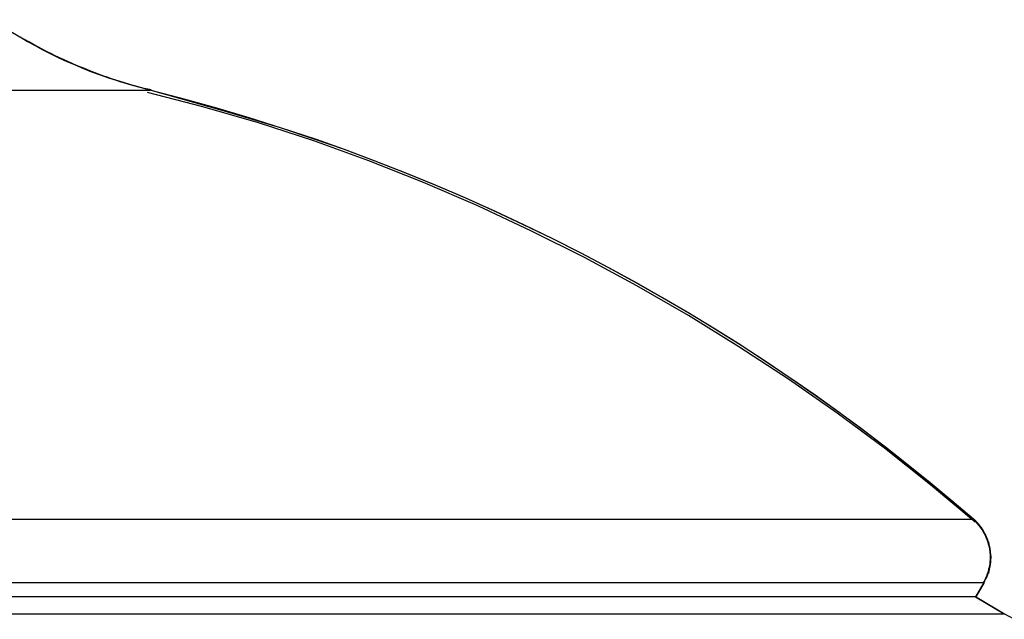
# Model space of a CAD drawing. Extents: x -41.7 to 41.7, y -25 to 25.
# Drawn here: x 0.8 to 2, y 19.2 to 19.9 of the extents above; entities that cross this region are included whole.
import ezdxf

# ---------------------------------------------------------------- set-up
doc = ezdxf.new("R2010")
doc.units = 0
doc.layers.get('0').update_dxf_attribs({"linetype": 'CONTINUOUS'})

msp = doc.modelspace()

# ---------------------------------------------------------------- linework, layer by layer
at = {"color": 0}
for points in [[(0.7896, 19.8983), (0.8244, 19.8779)], [(0.9811, 19.8136), (0.976, 19.8149), (0.9709, 19.8163), (0.9658, 19.8177), (0.9606, 19.8192), (0.9554, 19.8207), (0.9502, 19.8223), (0.9449, 19.8239), (0.9397, 19.8256), (0.9345, 19.8273), (0.9293, 19.8291), (0.924, 19.831), (0.9188, 19.8329), (0.9136, 19.8349), (0.9083, 19.8369), (0.903, 19.8391), (0.8977, 19.8412), (0.8925, 19.8434), (0.8872, 19.8457), (0.8819, 19.848), (0.8766, 19.8504), (0.8714, 19.8529), (0.8661, 19.8554), (0.8606, 19.8581), (0.8555, 19.8607), (0.8509, 19.863), (0.8449, 19.8661), (0.8359, 19.8712), (0.824, 19.8779)], [(0.8244, 19.8779), (0.8297, 19.8749), (0.8349, 19.8719), (0.8402, 19.8689), (0.8455, 19.8661), (0.8507, 19.8633), (0.856, 19.8607), (0.8613, 19.858), (0.8666, 19.8554), (0.8718, 19.8529), (0.8771, 19.8504), (0.8824, 19.848), (0.8877, 19.8457), (0.893, 19.8434), (0.8983, 19.8412), (0.9035, 19.8391), (0.9088, 19.8369), (0.914, 19.8349), (0.9193, 19.8329), (0.9246, 19.831), (0.9298, 19.8291), (0.935, 19.8274), (0.9403, 19.8256), (0.9457, 19.8238), (0.9507, 19.8223), (0.9553, 19.8208), (0.961, 19.8192), (0.97, 19.8167), (0.9817, 19.8136)], [(0.8249, 19.8777), (0.8249, 19.8777), (0.8337, 19.8723), (0.8428, 19.8672), (0.852, 19.8622), (0.8616, 19.8574), (0.8711, 19.8526), (0.8808, 19.8482), (0.8907, 19.8439), (0.9007, 19.8398), (0.9106, 19.8358), (0.9208, 19.832), (0.931, 19.8284), (0.9412, 19.8252), (0.9514, 19.822), (0.9616, 19.8192), (0.9718, 19.8166), (0.982, 19.8144)], [(0.8249, 19.8777), (0.8249, 19.8777), (0.8337, 19.8723), (0.8428, 19.8672), (0.852, 19.8622), (0.8616, 19.8574), (0.8711, 19.8526), (0.8808, 19.8482), (0.8907, 19.8439), (0.9007, 19.8398), (0.9106, 19.8358), (0.9208, 19.832), (0.931, 19.8284), (0.9412, 19.8252), (0.9514, 19.822), (0.9616, 19.8192), (0.9718, 19.8166), (0.982, 19.8144)], [(-16.2422, 19.8136), (0.9811, 19.8136)], [(1.9722, 19.2949), (1.9722, 19.2949), (1.9185, 19.3398), (1.8632, 19.3835), (1.8063, 19.4256), (1.7481, 19.4664), (1.6884, 19.5054), (1.6277, 19.5429), (1.5658, 19.5786), (1.503, 19.6126), (1.4391, 19.6445), (1.3746, 19.6747), (1.3094, 19.7027), (1.2438, 19.7289), (1.1775, 19.7527), (1.1111, 19.7744), (1.0443, 19.7938), (0.9777, 19.8109)], [(1.9722, 19.2949), (1.9722, 19.2949), (1.9185, 19.3398), (1.8632, 19.3835), (1.8063, 19.4256), (1.7481, 19.4664), (1.6884, 19.5054), (1.6277, 19.5429), (1.5658, 19.5786), (1.503, 19.6126), (1.4391, 19.6445), (1.3746, 19.6747), (1.3094, 19.7027), (1.2438, 19.7289), (1.1775, 19.7527), (1.1111, 19.7744), (1.0443, 19.7938), (0.9777, 19.8109)], [(1.9702, 19.2982), (1.9446, 19.3201), (1.9184, 19.3419), (1.8918, 19.3634), (1.8646, 19.3847), (1.8369, 19.4058), (1.8087, 19.4266), (1.7799, 19.4472), (1.7507, 19.4675), (1.7209, 19.4875), (1.6906, 19.5073), (1.6598, 19.5266), (1.6284, 19.5457), (1.5966, 19.5644), (1.5642, 19.5827), (1.5313, 19.6007), (1.498, 19.6183), (1.4641, 19.6354), (1.4297, 19.6521), (1.3947, 19.6685), (1.3595, 19.6842), (1.324, 19.6995), (1.2874, 19.7144), (1.2494, 19.7291), (1.2134, 19.7426), (1.1807, 19.7546), (1.1376, 19.7686), (1.0702, 19.7885), (0.9811, 19.8136)], [(0.9817, 19.8136), (1.0214, 19.8032), (1.0607, 19.7923), (1.0996, 19.7808), (1.1382, 19.7686), (1.1763, 19.7558), (1.2139, 19.7426), (1.2511, 19.7288), (1.2879, 19.7144), (1.3241, 19.6996), (1.36, 19.6842), (1.3954, 19.6685), (1.4302, 19.6521), (1.4646, 19.6354), (1.4984, 19.6183), (1.5319, 19.6007), (1.5648, 19.5827), (1.5971, 19.5644), (1.629, 19.5457), (1.6604, 19.5266), (1.6911, 19.5073), (1.7212, 19.4877), (1.7512, 19.4675), (1.7813, 19.4465), (1.8092, 19.4266), (1.8342, 19.4085), (1.8651, 19.3847), (1.9112, 19.3474), (1.9707, 19.2982)], [(-17.2313, 19.2982), (1.9702, 19.2982)], [(1.975, 19.2934), (1.975, 19.2934), (1.9747, 19.2934), (1.9744, 19.2937), (1.9741, 19.294), (1.9739, 19.2943), (1.9734, 19.2946), (1.9731, 19.2949), (1.9728, 19.2952), (1.9725, 19.2958), (1.972, 19.2961), (1.9717, 19.2964), (1.9714, 19.2967), (1.9711, 19.2972), (1.9708, 19.2974), (1.9705, 19.2977), (1.9702, 19.298), (1.9702, 19.2983)], [(1.975, 19.2934), (1.975, 19.2934), (1.9747, 19.2934), (1.9744, 19.2937), (1.9741, 19.294), (1.9739, 19.2943), (1.9734, 19.2946), (1.9731, 19.2949), (1.9728, 19.2952), (1.9725, 19.2958), (1.972, 19.2961), (1.9717, 19.2964), (1.9714, 19.2967), (1.9711, 19.2972), (1.9708, 19.2974), (1.9705, 19.2977), (1.9702, 19.298), (1.9702, 19.2983)], [(1.9827, 19.2226), (1.9827, 19.2226), (1.9834, 19.2241), (1.9843, 19.2259), (1.9851, 19.2277), (1.986, 19.2295), (1.9866, 19.2313), (1.9873, 19.2331), (1.9879, 19.2349), (1.9886, 19.237), (1.9889, 19.2388), (1.9895, 19.2409), (1.9898, 19.2427), (1.9903, 19.2448), (1.9904, 19.2466), (1.9907, 19.2487), (1.9907, 19.2507), (1.9909, 19.2528), (1.9909, 19.2528), (1.9907, 19.2558), (1.9904, 19.2591), (1.9899, 19.2622), (1.9894, 19.2655), (1.9885, 19.2685), (1.9876, 19.2716), (1.9865, 19.2746), (1.9853, 19.2777), (1.9838, 19.2804), (1.9823, 19.2832), (1.9805, 19.2859), (1.9788, 19.2886), (1.9767, 19.291), (1.9747, 19.2935), (1.9724, 19.2957), (1.9702, 19.2981)], [(1.9827, 19.2226), (1.9827, 19.2226), (1.9834, 19.2241), (1.9843, 19.2259), (1.9851, 19.2277), (1.986, 19.2295), (1.9866, 19.2313), (1.9873, 19.2331), (1.9879, 19.2349), (1.9886, 19.237), (1.9889, 19.2388), (1.9895, 19.2409), (1.9898, 19.2427), (1.9903, 19.2448), (1.9904, 19.2466), (1.9907, 19.2487), (1.9907, 19.2507), (1.9909, 19.2528), (1.9909, 19.2528), (1.9907, 19.2558), (1.9904, 19.2591), (1.9899, 19.2622), (1.9894, 19.2655), (1.9885, 19.2685), (1.9876, 19.2716), (1.9865, 19.2746), (1.9853, 19.2777), (1.9838, 19.2804), (1.9823, 19.2832), (1.9805, 19.2859), (1.9788, 19.2886), (1.9767, 19.291), (1.9747, 19.2935), (1.9724, 19.2957), (1.9702, 19.2981)], [(1.9707, 19.2982), (1.9729, 19.2962)], [(1.975, 19.2941), (1.975, 19.2941), (1.9747, 19.2941), (1.9747, 19.2942), (1.9745, 19.2942), (1.9745, 19.2945), (1.9742, 19.2945), (1.9742, 19.2948), (1.9739, 19.2948), (1.9739, 19.2951), (1.9736, 19.2951), (1.9736, 19.2953), (1.9733, 19.2953), (1.9733, 19.2956), (1.973, 19.2956), (1.973, 19.2959), (1.9729, 19.2959), (1.9729, 19.2962)], [(1.975, 19.2941), (1.975, 19.2941), (1.9747, 19.2941), (1.9747, 19.2942), (1.9745, 19.2942), (1.9745, 19.2945), (1.9742, 19.2945), (1.9742, 19.2948), (1.9739, 19.2948), (1.9739, 19.2951), (1.9736, 19.2951), (1.9736, 19.2953), (1.9733, 19.2953), (1.9733, 19.2956), (1.973, 19.2956), (1.973, 19.2959), (1.9729, 19.2959), (1.9729, 19.2962)], [(1.9784, 19.2896), (1.9784, 19.2896), (1.9781, 19.2896), (1.9778, 19.2899), (1.9775, 19.2901), (1.9775, 19.2904), (1.9772, 19.2905), (1.9769, 19.2908), (1.9766, 19.2911), (1.9766, 19.2914), (1.9763, 19.2914), (1.976, 19.2917), (1.9757, 19.292), (1.9757, 19.2923), (1.9754, 19.2925), (1.9752, 19.2928), (1.9749, 19.2931), (1.9749, 19.2934)], [(1.9784, 19.2896), (1.9784, 19.2896), (1.9781, 19.2896), (1.9778, 19.2899), (1.9775, 19.2901), (1.9775, 19.2904), (1.9772, 19.2905), (1.9769, 19.2908), (1.9766, 19.2911), (1.9766, 19.2914), (1.9763, 19.2914), (1.976, 19.2917), (1.9757, 19.292), (1.9757, 19.2923), (1.9754, 19.2925), (1.9752, 19.2928), (1.9749, 19.2931), (1.9749, 19.2934)], [(1.9769, 19.2919), (1.9769, 19.2919), (1.9766, 19.2919), (1.9766, 19.2921), (1.9764, 19.2921), (1.9764, 19.2924), (1.9761, 19.2924), (1.9761, 19.2927), (1.9759, 19.2927), (1.9759, 19.293), (1.9756, 19.293), (1.9756, 19.2932), (1.9753, 19.2932), (1.9753, 19.2935), (1.975, 19.2935), (1.975, 19.2938), (1.975, 19.2938), (1.975, 19.2941)], [(1.9769, 19.2919), (1.9769, 19.2919), (1.9766, 19.2919), (1.9766, 19.2921), (1.9764, 19.2921), (1.9764, 19.2924), (1.9761, 19.2924), (1.9761, 19.2927), (1.9759, 19.2927), (1.9759, 19.293), (1.9756, 19.293), (1.9756, 19.2932), (1.9753, 19.2932), (1.9753, 19.2935), (1.975, 19.2935), (1.975, 19.2938), (1.975, 19.2938), (1.975, 19.2941)], [(1.9787, 19.2897), (1.9787, 19.2897), (1.9784, 19.2897), (1.9784, 19.2899), (1.9782, 19.2899), (1.9782, 19.2902), (1.9779, 19.2902), (1.9779, 19.2905), (1.9777, 19.2905), (1.9777, 19.2908), (1.9774, 19.2908), (1.9774, 19.2911), (1.9772, 19.2911), (1.9772, 19.2914), (1.9769, 19.2914), (1.9769, 19.2917), (1.9769, 19.2917), (1.9769, 19.292)], [(1.9787, 19.2897), (1.9787, 19.2897), (1.9784, 19.2897), (1.9784, 19.2899), (1.9782, 19.2899), (1.9782, 19.2902), (1.9779, 19.2902), (1.9779, 19.2905), (1.9777, 19.2905), (1.9777, 19.2908), (1.9774, 19.2908), (1.9774, 19.2911), (1.9772, 19.2911), (1.9772, 19.2914), (1.9769, 19.2914), (1.9769, 19.2917), (1.9769, 19.2917), (1.9769, 19.292)], [(1.9803, 19.2869), (1.9803, 19.2869), (1.98, 19.2869), (1.98, 19.2872), (1.9798, 19.2872), (1.9798, 19.2875), (1.9795, 19.2875), (1.9795, 19.2878), (1.9793, 19.288), (1.9793, 19.2883), (1.979, 19.2883), (1.979, 19.2886), (1.9787, 19.2886), (1.9787, 19.2889), (1.9784, 19.2889), (1.9784, 19.2892), (1.9783, 19.2893), (1.9783, 19.2896)], [(1.9803, 19.2869), (1.9803, 19.2869), (1.98, 19.2869), (1.98, 19.2872), (1.9798, 19.2872), (1.9798, 19.2875), (1.9795, 19.2875), (1.9795, 19.2878), (1.9793, 19.288), (1.9793, 19.2883), (1.979, 19.2883), (1.979, 19.2886), (1.9787, 19.2886), (1.9787, 19.2889), (1.9784, 19.2889), (1.9784, 19.2892), (1.9783, 19.2893), (1.9783, 19.2896)], [(1.9806, 19.2873), (1.9806, 19.2873), (1.9803, 19.2873), (1.9803, 19.2875), (1.9801, 19.2875), (1.9801, 19.2878), (1.9798, 19.2878), (1.9798, 19.2881), (1.9796, 19.2881), (1.9796, 19.2884), (1.9793, 19.2884), (1.9793, 19.2887), (1.979, 19.2887), (1.979, 19.289), (1.9787, 19.289), (1.9787, 19.2893), (1.9787, 19.2894), (1.9787, 19.2897)], [(1.9806, 19.2873), (1.9806, 19.2873), (1.9803, 19.2873), (1.9803, 19.2875), (1.9801, 19.2875), (1.9801, 19.2878), (1.9798, 19.2878), (1.9798, 19.2881), (1.9796, 19.2881), (1.9796, 19.2884), (1.9793, 19.2884), (1.9793, 19.2887), (1.979, 19.2887), (1.979, 19.289), (1.9787, 19.289), (1.9787, 19.2893), (1.9787, 19.2894), (1.9787, 19.2897)], [(1.9817, 19.2847), (1.9803, 19.287)], [(1.9823, 19.2847), (1.9823, 19.2847), (1.982, 19.2847), (1.982, 19.2849), (1.9817, 19.2849), (1.9817, 19.2852), (1.9814, 19.2852), (1.9814, 19.2855), (1.9814, 19.2856), (1.9814, 19.2859), (1.9811, 19.2859), (1.9811, 19.2862), (1.9809, 19.2862), (1.9809, 19.2865), (1.9806, 19.2865), (1.9806, 19.2868), (1.9806, 19.287), (1.9806, 19.2873)], [(1.9823, 19.2847), (1.9823, 19.2847), (1.982, 19.2847), (1.982, 19.2849), (1.9817, 19.2849), (1.9817, 19.2852), (1.9814, 19.2852), (1.9814, 19.2855), (1.9814, 19.2856), (1.9814, 19.2859), (1.9811, 19.2859), (1.9811, 19.2862), (1.9809, 19.2862), (1.9809, 19.2865), (1.9806, 19.2865), (1.9806, 19.2868), (1.9806, 19.287), (1.9806, 19.2873)], [(1.9831, 19.2821), (1.9831, 19.2821), (1.9828, 19.2821), (1.9828, 19.2823), (1.9826, 19.2823), (1.9826, 19.2826), (1.9823, 19.2826), (1.9823, 19.2829), (1.9823, 19.2831), (1.9823, 19.2834), (1.982, 19.2834), (1.982, 19.2837), (1.9818, 19.2839), (1.9818, 19.2842), (1.9816, 19.2842), (1.9816, 19.2845), (1.9816, 19.2846), (1.9816, 19.2849)], [(1.9831, 19.2821), (1.9831, 19.2821), (1.9828, 19.2821), (1.9828, 19.2823), (1.9826, 19.2823), (1.9826, 19.2826), (1.9823, 19.2826), (1.9823, 19.2829), (1.9823, 19.2831), (1.9823, 19.2834), (1.982, 19.2834), (1.982, 19.2837), (1.9818, 19.2839), (1.9818, 19.2842), (1.9816, 19.2842), (1.9816, 19.2845), (1.9816, 19.2846), (1.9816, 19.2849)], [(1.9836, 19.2822), (1.9836, 19.2822), (1.9833, 19.2822), (1.9833, 19.2824), (1.9831, 19.2824), (1.9831, 19.2827), (1.9828, 19.2827), (1.9828, 19.283), (1.9828, 19.283), (1.9828, 19.2833), (1.9825, 19.2833), (1.9825, 19.2836), (1.9824, 19.2836), (1.9824, 19.2839), (1.9821, 19.2839), (1.9821, 19.2842), (1.9821, 19.2844), (1.9821, 19.2847)], [(1.9836, 19.2822), (1.9836, 19.2822), (1.9833, 19.2822), (1.9833, 19.2824), (1.9831, 19.2824), (1.9831, 19.2827), (1.9828, 19.2827), (1.9828, 19.283), (1.9828, 19.283), (1.9828, 19.2833), (1.9825, 19.2833), (1.9825, 19.2836), (1.9824, 19.2836), (1.9824, 19.2839), (1.9821, 19.2839), (1.9821, 19.2842), (1.9821, 19.2844), (1.9821, 19.2847)], [(1.9847, 19.2795), (1.9847, 19.2795), (1.9844, 19.2795), (1.9844, 19.2798), (1.9842, 19.2798), (1.9842, 19.2801), (1.9839, 19.2801), (1.9839, 19.2804), (1.9839, 19.2804), (1.9839, 19.2807), (1.9836, 19.2807), (1.9836, 19.281), (1.9834, 19.281), (1.9834, 19.2813), (1.9831, 19.2813), (1.9831, 19.2816), (1.9831, 19.2818), (1.9831, 19.2821)], [(1.9847, 19.2795), (1.9847, 19.2795), (1.9844, 19.2795), (1.9844, 19.2798), (1.9842, 19.2798), (1.9842, 19.2801), (1.9839, 19.2801), (1.9839, 19.2804), (1.9839, 19.2804), (1.9839, 19.2807), (1.9836, 19.2807), (1.9836, 19.281), (1.9834, 19.281), (1.9834, 19.2813), (1.9831, 19.2813), (1.9831, 19.2816), (1.9831, 19.2818), (1.9831, 19.2821)], [(1.9851, 19.2796), (1.9851, 19.2796), (1.9848, 19.2796), (1.9848, 19.2798), (1.9846, 19.2798), (1.9846, 19.2801), (1.9843, 19.2801), (1.9843, 19.2804), (1.9843, 19.2805), (1.9843, 19.2808), (1.984, 19.2808), (1.984, 19.2811), (1.9838, 19.2811), (1.9838, 19.2814), (1.9836, 19.2814), (1.9836, 19.2817), (1.9836, 19.2819), (1.9836, 19.2822)], [(1.9851, 19.2796), (1.9851, 19.2796), (1.9848, 19.2796), (1.9848, 19.2798), (1.9846, 19.2798), (1.9846, 19.2801), (1.9843, 19.2801), (1.9843, 19.2804), (1.9843, 19.2805), (1.9843, 19.2808), (1.984, 19.2808), (1.984, 19.2811), (1.9838, 19.2811), (1.9838, 19.2814), (1.9836, 19.2814), (1.9836, 19.2817), (1.9836, 19.2819), (1.9836, 19.2822)], [(1.986, 19.2768), (1.986, 19.2768), (1.9857, 19.2768), (1.9857, 19.277), (1.9856, 19.277), (1.9856, 19.2773), (1.9853, 19.2773), (1.9853, 19.2776), (1.9853, 19.2777), (1.9853, 19.278), (1.985, 19.278), (1.985, 19.2783), (1.9848, 19.2783), (1.9848, 19.2786), (1.9846, 19.2786), (1.9846, 19.2789), (1.9846, 19.2791), (1.9846, 19.2794)], [(1.986, 19.2768), (1.986, 19.2768), (1.9857, 19.2768), (1.9857, 19.277), (1.9856, 19.277), (1.9856, 19.2773), (1.9853, 19.2773), (1.9853, 19.2776), (1.9853, 19.2777), (1.9853, 19.278), (1.985, 19.278), (1.985, 19.2783), (1.9848, 19.2783), (1.9848, 19.2786), (1.9846, 19.2786), (1.9846, 19.2789), (1.9846, 19.2791), (1.9846, 19.2794)], [(1.9864, 19.2767), (1.9864, 19.2767), (1.9861, 19.2767), (1.9861, 19.2769), (1.986, 19.2769), (1.986, 19.2772), (1.9857, 19.2772), (1.9857, 19.2775), (1.9857, 19.2777), (1.9857, 19.278), (1.9854, 19.278), (1.9854, 19.2783), (1.9852, 19.2785), (1.9852, 19.2788), (1.985, 19.2788), (1.985, 19.2791), (1.985, 19.2793), (1.985, 19.2796)], [(1.9864, 19.2767), (1.9864, 19.2767), (1.9861, 19.2767), (1.9861, 19.2769), (1.986, 19.2769), (1.986, 19.2772), (1.9857, 19.2772), (1.9857, 19.2775), (1.9857, 19.2777), (1.9857, 19.278), (1.9854, 19.278), (1.9854, 19.2783), (1.9852, 19.2785), (1.9852, 19.2788), (1.985, 19.2788), (1.985, 19.2791), (1.985, 19.2793), (1.985, 19.2796)], [(1.9871, 19.274), (1.9871, 19.274), (1.9868, 19.274), (1.9868, 19.2741), (1.9867, 19.2741), (1.9867, 19.2744), (1.9864, 19.2744), (1.9864, 19.2747), (1.9864, 19.275), (1.9864, 19.2753), (1.9861, 19.2753), (1.9861, 19.2756), (1.986, 19.2758), (1.986, 19.2761), (1.9858, 19.2761), (1.9858, 19.2764), (1.9858, 19.2764), (1.9858, 19.2767)], [(1.9871, 19.274), (1.9871, 19.274), (1.9868, 19.274), (1.9868, 19.2741), (1.9867, 19.2741), (1.9867, 19.2744), (1.9864, 19.2744), (1.9864, 19.2747), (1.9864, 19.275), (1.9864, 19.2753), (1.9861, 19.2753), (1.9861, 19.2756), (1.986, 19.2758), (1.986, 19.2761), (1.9858, 19.2761), (1.9858, 19.2764), (1.9858, 19.2764), (1.9858, 19.2767)], [(1.9874, 19.274), (1.9874, 19.274), (1.9871, 19.274), (1.9871, 19.2743), (1.987, 19.2743), (1.987, 19.2746), (1.9867, 19.2746), (1.9867, 19.2749), (1.9867, 19.2751), (1.9867, 19.2754), (1.9864, 19.2754), (1.9864, 19.2757), (1.9864, 19.2758), (1.9864, 19.2761), (1.9862, 19.2761), (1.9862, 19.2764), (1.9862, 19.2766), (1.9862, 19.2769)], [(1.9874, 19.274), (1.9874, 19.274), (1.9871, 19.274), (1.9871, 19.2743), (1.987, 19.2743), (1.987, 19.2746), (1.9867, 19.2746), (1.9867, 19.2749), (1.9867, 19.2751), (1.9867, 19.2754), (1.9864, 19.2754), (1.9864, 19.2757), (1.9864, 19.2758), (1.9864, 19.2761), (1.9862, 19.2761), (1.9862, 19.2764), (1.9862, 19.2766), (1.9862, 19.2769)], [(1.9881, 19.2713), (1.9881, 19.2713), (1.9878, 19.2713), (1.9878, 19.2715), (1.9878, 19.2715), (1.9878, 19.2718), (1.9875, 19.2718), (1.9875, 19.2721), (1.9875, 19.2723), (1.9875, 19.2726), (1.9872, 19.2726), (1.9872, 19.2729), (1.9872, 19.273), (1.9872, 19.2733), (1.9871, 19.2733), (1.9871, 19.2736), (1.9871, 19.2738), (1.9871, 19.2741)], [(1.9881, 19.2713), (1.9881, 19.2713), (1.9878, 19.2713), (1.9878, 19.2715), (1.9878, 19.2715), (1.9878, 19.2718), (1.9875, 19.2718), (1.9875, 19.2721), (1.9875, 19.2723), (1.9875, 19.2726), (1.9872, 19.2726), (1.9872, 19.2729), (1.9872, 19.273), (1.9872, 19.2733), (1.9871, 19.2733), (1.9871, 19.2736), (1.9871, 19.2738), (1.9871, 19.2741)], [(1.9885, 19.2711), (1.9885, 19.2711), (1.9882, 19.2711), (1.9882, 19.2713), (1.9882, 19.2713), (1.9882, 19.2716), (1.988, 19.2716), (1.988, 19.2719), (1.988, 19.2721), (1.988, 19.2724), (1.9877, 19.2724), (1.9877, 19.2727), (1.9877, 19.2729), (1.9877, 19.2732), (1.9876, 19.2732), (1.9876, 19.2735), (1.9876, 19.2737), (1.9876, 19.274)], [(1.9885, 19.2711), (1.9885, 19.2711), (1.9882, 19.2711), (1.9882, 19.2713), (1.9882, 19.2713), (1.9882, 19.2716), (1.988, 19.2716), (1.988, 19.2719), (1.988, 19.2721), (1.988, 19.2724), (1.9877, 19.2724), (1.9877, 19.2727), (1.9877, 19.2729), (1.9877, 19.2732), (1.9876, 19.2732), (1.9876, 19.2735), (1.9876, 19.2737), (1.9876, 19.274)], [(1.9888, 19.2684), (1.9888, 19.2684), (1.9885, 19.2684), (1.9885, 19.2686), (1.9885, 19.2686), (1.9885, 19.2689), (1.9883, 19.2689), (1.9883, 19.2692), (1.9883, 19.2694), (1.9883, 19.2697), (1.988, 19.2697), (1.988, 19.27), (1.988, 19.27), (1.988, 19.2703), (1.9879, 19.2703), (1.9879, 19.2706), (1.9879, 19.2708), (1.9879, 19.2711)], [(1.9888, 19.2684), (1.9888, 19.2684), (1.9885, 19.2684), (1.9885, 19.2686), (1.9885, 19.2686), (1.9885, 19.2689), (1.9883, 19.2689), (1.9883, 19.2692), (1.9883, 19.2694), (1.9883, 19.2697), (1.988, 19.2697), (1.988, 19.27), (1.988, 19.27), (1.988, 19.2703), (1.9879, 19.2703), (1.9879, 19.2706), (1.9879, 19.2708), (1.9879, 19.2711)], [(1.9893, 19.2684), (1.9893, 19.2684), (1.989, 19.2684), (1.989, 19.2687), (1.989, 19.2687), (1.989, 19.269), (1.9889, 19.269), (1.9889, 19.2693), (1.9889, 19.2695), (1.9889, 19.2698), (1.9886, 19.2698), (1.9886, 19.2701), (1.9886, 19.2702), (1.9886, 19.2705), (1.9886, 19.2705), (1.9886, 19.2708), (1.9886, 19.271), (1.9886, 19.2713)], [(1.9893, 19.2684), (1.9893, 19.2684), (1.989, 19.2684), (1.989, 19.2687), (1.989, 19.2687), (1.989, 19.269), (1.9889, 19.269), (1.9889, 19.2693), (1.9889, 19.2695), (1.9889, 19.2698), (1.9886, 19.2698), (1.9886, 19.2701), (1.9886, 19.2702), (1.9886, 19.2705), (1.9886, 19.2705), (1.9886, 19.2708), (1.9886, 19.271), (1.9886, 19.2713)], [(1.9895, 19.2655), (1.9895, 19.2655), (1.9893, 19.2655), (1.9893, 19.2657), (1.9893, 19.2657), (1.9893, 19.266), (1.9891, 19.266), (1.9891, 19.2663), (1.9891, 19.2665), (1.9891, 19.2668), (1.9888, 19.2668), (1.9888, 19.2671), (1.9888, 19.2673), (1.9888, 19.2676), (1.9888, 19.2676), (1.9888, 19.2679), (1.9888, 19.2681), (1.9888, 19.2684)], [(1.9895, 19.2655), (1.9895, 19.2655), (1.9893, 19.2655), (1.9893, 19.2657), (1.9893, 19.2657), (1.9893, 19.266), (1.9891, 19.266), (1.9891, 19.2663), (1.9891, 19.2665), (1.9891, 19.2668), (1.9888, 19.2668), (1.9888, 19.2671), (1.9888, 19.2673), (1.9888, 19.2676), (1.9888, 19.2676), (1.9888, 19.2679), (1.9888, 19.2681), (1.9888, 19.2684)], [(1.9899, 19.2655), (1.9899, 19.2655), (1.9897, 19.2655), (1.9897, 19.2657), (1.9897, 19.2657), (1.9897, 19.266), (1.9896, 19.266), (1.9896, 19.2663), (1.9896, 19.2665), (1.9896, 19.2668), (1.9893, 19.2668), (1.9893, 19.2671), (1.9893, 19.2673), (1.9893, 19.2676), (1.9892, 19.2676), (1.9892, 19.2679), (1.9892, 19.2681), (1.9892, 19.2684)], [(1.9899, 19.2655), (1.9899, 19.2655), (1.9897, 19.2655), (1.9897, 19.2657), (1.9897, 19.2657), (1.9897, 19.266), (1.9896, 19.266), (1.9896, 19.2663), (1.9896, 19.2665), (1.9896, 19.2668), (1.9893, 19.2668), (1.9893, 19.2671), (1.9893, 19.2673), (1.9893, 19.2676), (1.9892, 19.2676), (1.9892, 19.2679), (1.9892, 19.2681), (1.9892, 19.2684)], [(1.9902, 19.2627), (1.9902, 19.2627), (1.99, 19.2627), (1.99, 19.2629), (1.99, 19.2629), (1.99, 19.2632), (1.9898, 19.2632), (1.9898, 19.2635), (1.9898, 19.2637), (1.9898, 19.264), (1.9895, 19.264), (1.9895, 19.2643), (1.9895, 19.2645), (1.9895, 19.2648), (1.9895, 19.2648), (1.9895, 19.2651), (1.9895, 19.2653), (1.9895, 19.2656)], [(1.9902, 19.2627), (1.9902, 19.2627), (1.99, 19.2627), (1.99, 19.2629), (1.99, 19.2629), (1.99, 19.2632), (1.9898, 19.2632), (1.9898, 19.2635), (1.9898, 19.2637), (1.9898, 19.264), (1.9895, 19.264), (1.9895, 19.2643), (1.9895, 19.2645), (1.9895, 19.2648), (1.9895, 19.2648), (1.9895, 19.2651), (1.9895, 19.2653), (1.9895, 19.2656)], [(1.9905, 19.2626), (1.9905, 19.2626), (1.9903, 19.2626), (1.9903, 19.2628), (1.9903, 19.2628), (1.9903, 19.2631), (1.9902, 19.2631), (1.9902, 19.2634), (1.9902, 19.2637), (1.9902, 19.264), (1.99, 19.264), (1.99, 19.2643), (1.99, 19.2645), (1.99, 19.2648), (1.99, 19.2648), (1.99, 19.2651), (1.99, 19.2653), (1.99, 19.2656)], [(1.9905, 19.2626), (1.9905, 19.2626), (1.9903, 19.2626), (1.9903, 19.2628), (1.9903, 19.2628), (1.9903, 19.2631), (1.9902, 19.2631), (1.9902, 19.2634), (1.9902, 19.2637), (1.9902, 19.264), (1.99, 19.264), (1.99, 19.2643), (1.99, 19.2645), (1.99, 19.2648), (1.99, 19.2648), (1.99, 19.2651), (1.99, 19.2653), (1.99, 19.2656)], [(1.9904, 19.2598), (1.9904, 19.2598), (1.9902, 19.2598), (1.9902, 19.2601), (1.9902, 19.2601), (1.9902, 19.2604), (1.9902, 19.2604), (1.9902, 19.2607), (1.9902, 19.2609), (1.9902, 19.2612), (1.9902, 19.2612), (1.9902, 19.2615), (1.9902, 19.2616), (1.9902, 19.2619), (1.9902, 19.2619), (1.9902, 19.2622), (1.9902, 19.2624), (1.9902, 19.2627)], [(1.9904, 19.2598), (1.9904, 19.2598), (1.9902, 19.2598), (1.9902, 19.2601), (1.9902, 19.2601), (1.9902, 19.2604), (1.9902, 19.2604), (1.9902, 19.2607), (1.9902, 19.2609), (1.9902, 19.2612), (1.9902, 19.2612), (1.9902, 19.2615), (1.9902, 19.2616), (1.9902, 19.2619), (1.9902, 19.2619), (1.9902, 19.2622), (1.9902, 19.2624), (1.9902, 19.2627)], [(1.9909, 19.2598), (1.9909, 19.2598), (1.9907, 19.2598), (1.9907, 19.2601), (1.9907, 19.2601), (1.9907, 19.2604), (1.9906, 19.2604), (1.9906, 19.2607), (1.9906, 19.2609), (1.9906, 19.2612), (1.9904, 19.2612), (1.9904, 19.2615), (1.9904, 19.2615), (1.9904, 19.2618), (1.9904, 19.2618), (1.9904, 19.2621), (1.9904, 19.2623), (1.9904, 19.2626)], [(1.9909, 19.2598), (1.9909, 19.2598), (1.9907, 19.2598), (1.9907, 19.2601), (1.9907, 19.2601), (1.9907, 19.2604), (1.9906, 19.2604), (1.9906, 19.2607), (1.9906, 19.2609), (1.9906, 19.2612), (1.9904, 19.2612), (1.9904, 19.2615), (1.9904, 19.2615), (1.9904, 19.2618), (1.9904, 19.2618), (1.9904, 19.2621), (1.9904, 19.2623), (1.9904, 19.2626)], [(1.9907, 19.257), (1.9907, 19.257), (1.9905, 19.257), (1.9905, 19.2572), (1.9905, 19.2572), (1.9905, 19.2575), (1.9905, 19.2575), (1.9905, 19.2578), (1.9905, 19.258), (1.9905, 19.2583), (1.9904, 19.2583), (1.9904, 19.2586), (1.9904, 19.2587), (1.9904, 19.259), (1.9904, 19.259), (1.9904, 19.2593), (1.9904, 19.2595), (1.9904, 19.2598)], [(1.9907, 19.257), (1.9907, 19.257), (1.9905, 19.257), (1.9905, 19.2572), (1.9905, 19.2572), (1.9905, 19.2575), (1.9905, 19.2575), (1.9905, 19.2578), (1.9905, 19.258), (1.9905, 19.2583), (1.9904, 19.2583), (1.9904, 19.2586), (1.9904, 19.2587), (1.9904, 19.259), (1.9904, 19.259), (1.9904, 19.2593), (1.9904, 19.2595), (1.9904, 19.2598)], [(1.9909, 19.254), (1.9909, 19.254), (1.9907, 19.254), (1.9907, 19.2542), (1.9907, 19.2542), (1.9907, 19.2545), (1.9907, 19.2545), (1.9907, 19.2548), (1.9907, 19.2551), (1.9907, 19.2554), (1.9907, 19.2554), (1.9907, 19.2557), (1.9907, 19.2559), (1.9907, 19.2562), (1.9907, 19.2562), (1.9907, 19.2565), (1.9907, 19.2566), (1.9907, 19.2569)], [(1.9909, 19.254), (1.9909, 19.254), (1.9907, 19.254), (1.9907, 19.2542), (1.9907, 19.2542), (1.9907, 19.2545), (1.9907, 19.2545), (1.9907, 19.2548), (1.9907, 19.2551), (1.9907, 19.2554), (1.9907, 19.2554), (1.9907, 19.2557), (1.9907, 19.2559), (1.9907, 19.2562), (1.9907, 19.2562), (1.9907, 19.2565), (1.9907, 19.2566), (1.9907, 19.2569)], [(1.9907, 19.2486), (1.9907, 19.2486), (1.9907, 19.2486), (1.9907, 19.2487), (1.9907, 19.2487), (1.9907, 19.249), (1.9907, 19.249), (1.9907, 19.2493), (1.9907, 19.2494), (1.9907, 19.2497), (1.9907, 19.2497), (1.9907, 19.25), (1.9907, 19.2502), (1.9907, 19.2505), (1.9907, 19.2505), (1.9907, 19.2508), (1.9907, 19.251), (1.9909, 19.2513)], [(1.9907, 19.2486), (1.9907, 19.2486), (1.9907, 19.2486), (1.9907, 19.2487), (1.9907, 19.2487), (1.9907, 19.249), (1.9907, 19.249), (1.9907, 19.2493), (1.9907, 19.2494), (1.9907, 19.2497), (1.9907, 19.2497), (1.9907, 19.25), (1.9907, 19.2502), (1.9907, 19.2505), (1.9907, 19.2505), (1.9907, 19.2508), (1.9907, 19.251), (1.9909, 19.2513)], [(1.9911, 19.257), (1.9911, 19.257), (1.9909, 19.257), (1.9909, 19.2572), (1.9909, 19.2572), (1.9909, 19.2575), (1.9909, 19.2575), (1.9909, 19.2578), (1.9909, 19.258), (1.9909, 19.2583), (1.9909, 19.2583), (1.9909, 19.2586), (1.9909, 19.2587), (1.9909, 19.259), (1.9909, 19.259), (1.9909, 19.2593), (1.9909, 19.2595), (1.9909, 19.2598)], [(1.9911, 19.257), (1.9911, 19.257), (1.9909, 19.257), (1.9909, 19.2572), (1.9909, 19.2572), (1.9909, 19.2575), (1.9909, 19.2575), (1.9909, 19.2578), (1.9909, 19.258), (1.9909, 19.2583), (1.9909, 19.2583), (1.9909, 19.2586), (1.9909, 19.2587), (1.9909, 19.259), (1.9909, 19.259), (1.9909, 19.2593), (1.9909, 19.2595), (1.9909, 19.2598)], [(1.9909, 19.2513), (1.9909, 19.2513), (1.9909, 19.2513), (1.9909, 19.2513), (1.9909, 19.2513), (1.9909, 19.2515), (1.9909, 19.2515), (1.9909, 19.2517), (1.9909, 19.2517), (1.9909, 19.252), (1.9909, 19.252), (1.9909, 19.252), (1.9909, 19.252), (1.9909, 19.2523), (1.9909, 19.2523), (1.9909, 19.2525), (1.9909, 19.2525), (1.9909, 19.2528), (1.9909, 19.2528), (1.9909, 19.2528), (1.9909, 19.2528), (1.9909, 19.2528), (1.9909, 19.253), (1.9909, 19.253), (1.9909, 19.2531), (1.9909, 19.2531), (1.9909, 19.2534), (1.9909, 19.2534), (1.9909, 19.2534), (1.9909, 19.2534), (1.9909, 19.2537), (1.9909, 19.2537), (1.9909, 19.2539), (1.9909, 19.2539), (1.9909, 19.2542)], [(1.9909, 19.2513), (1.9909, 19.2513), (1.9909, 19.2513), (1.9909, 19.2513), (1.9909, 19.2513), (1.9909, 19.2515), (1.9909, 19.2515), (1.9909, 19.2517), (1.9909, 19.2517), (1.9909, 19.252), (1.9909, 19.252), (1.9909, 19.252), (1.9909, 19.252), (1.9909, 19.2523), (1.9909, 19.2523), (1.9909, 19.2525), (1.9909, 19.2525), (1.9909, 19.2528), (1.9909, 19.2528), (1.9909, 19.2528), (1.9909, 19.2528), (1.9909, 19.2528), (1.9909, 19.253), (1.9909, 19.253), (1.9909, 19.2531), (1.9909, 19.2531), (1.9909, 19.2534), (1.9909, 19.2534), (1.9909, 19.2534), (1.9909, 19.2534), (1.9909, 19.2537), (1.9909, 19.2537), (1.9909, 19.2539), (1.9909, 19.2539), (1.9909, 19.2542)], [(1.9914, 19.2543), (1.9914, 19.2543), (1.9912, 19.2543), (1.9912, 19.2546), (1.9912, 19.2546), (1.9912, 19.2549), (1.9912, 19.2549), (1.9912, 19.2552), (1.9912, 19.2555), (1.9912, 19.2558), (1.9911, 19.2558), (1.9911, 19.2561), (1.9911, 19.2561), (1.9911, 19.2564), (1.9911, 19.2564), (1.9911, 19.2567), (1.9911, 19.2569), (1.9911, 19.2572)], [(1.9914, 19.2543), (1.9914, 19.2543), (1.9912, 19.2543), (1.9912, 19.2546), (1.9912, 19.2546), (1.9912, 19.2549), (1.9912, 19.2549), (1.9912, 19.2552), (1.9912, 19.2555), (1.9912, 19.2558), (1.9911, 19.2558), (1.9911, 19.2561), (1.9911, 19.2561), (1.9911, 19.2564), (1.9911, 19.2564), (1.9911, 19.2567), (1.9911, 19.2569), (1.9911, 19.2572)], [(1.9911, 19.2487), (1.9911, 19.2487), (1.9911, 19.2487), (1.9911, 19.2489), (1.9911, 19.2489), (1.9911, 19.2492), (1.9911, 19.2492), (1.9911, 19.2495), (1.9911, 19.2496), (1.9912, 19.2499), (1.9912, 19.2499), (1.9912, 19.2502), (1.9912, 19.2503), (1.9912, 19.2506), (1.9912, 19.2506), (1.9912, 19.2509), (1.9912, 19.2512), (1.9914, 19.2515)], [(1.9911, 19.2487), (1.9911, 19.2487), (1.9911, 19.2487), (1.9911, 19.2489), (1.9911, 19.2489), (1.9911, 19.2492), (1.9911, 19.2492), (1.9911, 19.2495), (1.9911, 19.2496), (1.9912, 19.2499), (1.9912, 19.2499), (1.9912, 19.2502), (1.9912, 19.2503), (1.9912, 19.2506), (1.9912, 19.2506), (1.9912, 19.2509), (1.9912, 19.2512), (1.9914, 19.2515)], [(1.9914, 19.2513), (1.9914, 19.2513), (1.9914, 19.2513), (1.9914, 19.2513), (1.9914, 19.2513), (1.9914, 19.2515), (1.9914, 19.2515), (1.9914, 19.2517), (1.9914, 19.2517), (1.9914, 19.252), (1.9914, 19.252), (1.9914, 19.252), (1.9914, 19.252), (1.9914, 19.2523), (1.9914, 19.2523), (1.9914, 19.2525), (1.9914, 19.2525), (1.9914, 19.2528), (1.9914, 19.2528), (1.9914, 19.2528), (1.9914, 19.2528), (1.9914, 19.2528), (1.9914, 19.2531), (1.9914, 19.2531), (1.9914, 19.2531), (1.9914, 19.2531), (1.9914, 19.2534), (1.9914, 19.2534), (1.9914, 19.2534), (1.9914, 19.2534), (1.9914, 19.2537), (1.9914, 19.2537), (1.9914, 19.2539), (1.9914, 19.2539), (1.9914, 19.2542)], [(1.9914, 19.2513), (1.9914, 19.2513), (1.9914, 19.2513), (1.9914, 19.2513), (1.9914, 19.2513), (1.9914, 19.2515), (1.9914, 19.2515), (1.9914, 19.2517), (1.9914, 19.2517), (1.9914, 19.252), (1.9914, 19.252), (1.9914, 19.252), (1.9914, 19.252), (1.9914, 19.2523), (1.9914, 19.2523), (1.9914, 19.2525), (1.9914, 19.2525), (1.9914, 19.2528), (1.9914, 19.2528), (1.9914, 19.2528), (1.9914, 19.2528), (1.9914, 19.2528), (1.9914, 19.2531), (1.9914, 19.2531), (1.9914, 19.2531), (1.9914, 19.2531), (1.9914, 19.2534), (1.9914, 19.2534), (1.9914, 19.2534), (1.9914, 19.2534), (1.9914, 19.2537), (1.9914, 19.2537), (1.9914, 19.2539), (1.9914, 19.2539), (1.9914, 19.2542)], [(1.9884, 19.2356), (1.9884, 19.2356), (1.9884, 19.2356), (1.9884, 19.2358), (1.9884, 19.2358), (1.9884, 19.2361), (1.9884, 19.2361), (1.9884, 19.2364), (1.9884, 19.2365), (1.9887, 19.2368), (1.9887, 19.2368), (1.9887, 19.2371), (1.9887, 19.2371), (1.9889, 19.2374), (1.9889, 19.2374), (1.9889, 19.2377), (1.9889, 19.2378), (1.9891, 19.2381)], [(1.9884, 19.2356), (1.9884, 19.2356), (1.9884, 19.2356), (1.9884, 19.2358), (1.9884, 19.2358), (1.9884, 19.2361), (1.9884, 19.2361), (1.9884, 19.2364), (1.9884, 19.2365), (1.9887, 19.2368), (1.9887, 19.2368), (1.9887, 19.2371), (1.9887, 19.2371), (1.9889, 19.2374), (1.9889, 19.2374), (1.9889, 19.2377), (1.9889, 19.2378), (1.9891, 19.2381)], [(1.9889, 19.2357), (1.9889, 19.2357), (1.9889, 19.2357), (1.9889, 19.2358), (1.9889, 19.2358), (1.9889, 19.2361), (1.9889, 19.2361), (1.9889, 19.2364), (1.9889, 19.2365), (1.9892, 19.2368), (1.9892, 19.2368), (1.9892, 19.2371), (1.9892, 19.2371), (1.9894, 19.2374), (1.9894, 19.2374), (1.9894, 19.2377), (1.9894, 19.2378), (1.9896, 19.2381)], [(1.9889, 19.2357), (1.9889, 19.2357), (1.9889, 19.2357), (1.9889, 19.2358), (1.9889, 19.2358), (1.9889, 19.2361), (1.9889, 19.2361), (1.9889, 19.2364), (1.9889, 19.2365), (1.9892, 19.2368), (1.9892, 19.2368), (1.9892, 19.2371), (1.9892, 19.2371), (1.9894, 19.2374), (1.9894, 19.2374), (1.9894, 19.2377), (1.9894, 19.2378), (1.9896, 19.2381)], [(1.9891, 19.2381), (1.9891, 19.2381), (1.9891, 19.2381), (1.9891, 19.2382), (1.9891, 19.2382), (1.9891, 19.2385), (1.9891, 19.2385), (1.9891, 19.2388), (1.9891, 19.239), (1.9894, 19.2393), (1.9894, 19.2393), (1.9894, 19.2396), (1.9894, 19.2397), (1.9896, 19.24), (1.9896, 19.24), (1.9896, 19.2403), (1.9896, 19.2404), (1.9898, 19.2407)], [(1.9891, 19.2381), (1.9891, 19.2381), (1.9891, 19.2381), (1.9891, 19.2382), (1.9891, 19.2382), (1.9891, 19.2385), (1.9891, 19.2385), (1.9891, 19.2388), (1.9891, 19.239), (1.9894, 19.2393), (1.9894, 19.2393), (1.9894, 19.2396), (1.9894, 19.2397), (1.9896, 19.24), (1.9896, 19.24), (1.9896, 19.2403), (1.9896, 19.2404), (1.9898, 19.2407)], [(1.9895, 19.2379), (1.9895, 19.2379), (1.9895, 19.2379), (1.9895, 19.2381), (1.9895, 19.2381), (1.9895, 19.2384), (1.9895, 19.2384), (1.9895, 19.2387), (1.9895, 19.2389), (1.9897, 19.2392), (1.9897, 19.2392), (1.9897, 19.2395), (1.9897, 19.2396), (1.9899, 19.2399), (1.9899, 19.2399), (1.9899, 19.2402), (1.9899, 19.2403), (1.9901, 19.2406)], [(1.9895, 19.2379), (1.9895, 19.2379), (1.9895, 19.2379), (1.9895, 19.2381), (1.9895, 19.2381), (1.9895, 19.2384), (1.9895, 19.2384), (1.9895, 19.2387), (1.9895, 19.2389), (1.9897, 19.2392), (1.9897, 19.2392), (1.9897, 19.2395), (1.9897, 19.2396), (1.9899, 19.2399), (1.9899, 19.2399), (1.9899, 19.2402), (1.9899, 19.2403), (1.9901, 19.2406)], [(1.9897, 19.2405), (1.9897, 19.2405), (1.9897, 19.2405), (1.9897, 19.2406), (1.9897, 19.2406), (1.9897, 19.2409), (1.9897, 19.2409), (1.9897, 19.2412), (1.9897, 19.2414), (1.9899, 19.2417), (1.9899, 19.2417), (1.9899, 19.242), (1.9899, 19.2422), (1.99, 19.2425), (1.99, 19.2425), (1.99, 19.2428), (1.99, 19.2429), (1.9902, 19.2432)], [(1.9897, 19.2405), (1.9897, 19.2405), (1.9897, 19.2405), (1.9897, 19.2406), (1.9897, 19.2406), (1.9897, 19.2409), (1.9897, 19.2409), (1.9897, 19.2412), (1.9897, 19.2414), (1.9899, 19.2417), (1.9899, 19.2417), (1.9899, 19.242), (1.9899, 19.2422), (1.99, 19.2425), (1.99, 19.2425), (1.99, 19.2428), (1.99, 19.2429), (1.9902, 19.2432)], [(1.9902, 19.2431), (1.9902, 19.2431), (1.9902, 19.2431), (1.9902, 19.2432), (1.9902, 19.2432), (1.9902, 19.2435), (1.9902, 19.2435), (1.9902, 19.2438), (1.9902, 19.244), (1.9902, 19.2443), (1.9902, 19.2443), (1.9902, 19.2446), (1.9902, 19.2448), (1.9902, 19.2451), (1.9902, 19.2451), (1.9902, 19.2454), (1.9902, 19.2455), (1.9904, 19.2458)], [(1.9902, 19.2431), (1.9902, 19.2431), (1.9902, 19.2431), (1.9902, 19.2432), (1.9902, 19.2432), (1.9902, 19.2435), (1.9902, 19.2435), (1.9902, 19.2438), (1.9902, 19.244), (1.9902, 19.2443), (1.9902, 19.2443), (1.9902, 19.2446), (1.9902, 19.2448), (1.9902, 19.2451), (1.9902, 19.2451), (1.9902, 19.2454), (1.9902, 19.2455), (1.9904, 19.2458)], [(1.9902, 19.2406), (1.9902, 19.2406), (1.9902, 19.2406), (1.9902, 19.2408), (1.9902, 19.2408), (1.9902, 19.2411), (1.9902, 19.2411), (1.9902, 19.2414), (1.9902, 19.2416), (1.9904, 19.2419), (1.9904, 19.2419), (1.9904, 19.2422), (1.9904, 19.2424), (1.9905, 19.2427), (1.9905, 19.2427), (1.9905, 19.243), (1.9905, 19.2431), (1.9907, 19.2434)], [(1.9902, 19.2406), (1.9902, 19.2406), (1.9902, 19.2406), (1.9902, 19.2408), (1.9902, 19.2408), (1.9902, 19.2411), (1.9902, 19.2411), (1.9902, 19.2414), (1.9902, 19.2416), (1.9904, 19.2419), (1.9904, 19.2419), (1.9904, 19.2422), (1.9904, 19.2424), (1.9905, 19.2427), (1.9905, 19.2427), (1.9905, 19.243), (1.9905, 19.2431), (1.9907, 19.2434)], [(1.9904, 19.246), (1.9904, 19.246), (1.9904, 19.246), (1.9904, 19.2461), (1.9904, 19.2461), (1.9904, 19.2464), (1.9904, 19.2464), (1.9904, 19.2467), (1.9904, 19.2469), (1.9905, 19.2472), (1.9905, 19.2472), (1.9905, 19.2475), (1.9905, 19.2477), (1.9905, 19.248), (1.9905, 19.248), (1.9905, 19.2483), (1.9905, 19.2484), (1.9907, 19.2487)], [(1.9904, 19.246), (1.9904, 19.246), (1.9904, 19.246), (1.9904, 19.2461), (1.9904, 19.2461), (1.9904, 19.2464), (1.9904, 19.2464), (1.9904, 19.2467), (1.9904, 19.2469), (1.9905, 19.2472), (1.9905, 19.2472), (1.9905, 19.2475), (1.9905, 19.2477), (1.9905, 19.248), (1.9905, 19.248), (1.9905, 19.2483), (1.9905, 19.2484), (1.9907, 19.2487)], [(1.9907, 19.2432), (1.9907, 19.2432), (1.9907, 19.2432), (1.9907, 19.2433), (1.9907, 19.2433), (1.9907, 19.2436), (1.9907, 19.2436), (1.9907, 19.2439), (1.9907, 19.2441), (1.9908, 19.2444), (1.9908, 19.2444), (1.9908, 19.2447), (1.9908, 19.2449), (1.9908, 19.2452), (1.9908, 19.2452), (1.9908, 19.2455), (1.9908, 19.2456), (1.991, 19.2459)], [(1.9907, 19.2432), (1.9907, 19.2432), (1.9907, 19.2432), (1.9907, 19.2433), (1.9907, 19.2433), (1.9907, 19.2436), (1.9907, 19.2436), (1.9907, 19.2439), (1.9907, 19.2441), (1.9908, 19.2444), (1.9908, 19.2444), (1.9908, 19.2447), (1.9908, 19.2449), (1.9908, 19.2452), (1.9908, 19.2452), (1.9908, 19.2455), (1.9908, 19.2456), (1.991, 19.2459)], [(1.991, 19.2458), (1.991, 19.2458), (1.991, 19.2458), (1.991, 19.246), (1.991, 19.246), (1.991, 19.2463), (1.991, 19.2463), (1.991, 19.2466), (1.991, 19.2469), (1.991, 19.2472), (1.991, 19.2472), (1.991, 19.2475), (1.991, 19.2477), (1.991, 19.248), (1.991, 19.248), (1.991, 19.2483), (1.991, 19.2484), (1.9912, 19.2487)], [(1.991, 19.2458), (1.991, 19.2458), (1.991, 19.2458), (1.991, 19.246), (1.991, 19.246), (1.991, 19.2463), (1.991, 19.2463), (1.991, 19.2466), (1.991, 19.2469), (1.991, 19.2472), (1.991, 19.2472), (1.991, 19.2475), (1.991, 19.2477), (1.991, 19.248), (1.991, 19.248), (1.991, 19.2483), (1.991, 19.2484), (1.9912, 19.2487)], [(1.9831, 19.2225), (1.9831, 19.2225), (1.9831, 19.2225), (1.9832, 19.2228), (1.9832, 19.2231), (1.9835, 19.2234), (1.9835, 19.2237), (1.9838, 19.224), (1.9838, 19.2243), (1.9841, 19.2248), (1.9841, 19.2251), (1.9844, 19.2254), (1.9844, 19.2257), (1.9847, 19.2261), (1.9847, 19.2263), (1.985, 19.2266), (1.9851, 19.2269), (1.9854, 19.2272)], [(1.9831, 19.2225), (1.9831, 19.2225), (1.9831, 19.2225), (1.9832, 19.2228), (1.9832, 19.2231), (1.9835, 19.2234), (1.9835, 19.2237), (1.9838, 19.224), (1.9838, 19.2243), (1.9841, 19.2248), (1.9841, 19.2251), (1.9844, 19.2254), (1.9844, 19.2257), (1.9847, 19.2261), (1.9847, 19.2263), (1.985, 19.2266), (1.9851, 19.2269), (1.9854, 19.2272)], [(1.9839, 19.2245), (1.9839, 19.2245), (1.9839, 19.2245), (1.9839, 19.2245), (1.9839, 19.2245), (1.9839, 19.2248), (1.9839, 19.2248), (1.9839, 19.2251), (1.9839, 19.2251), (1.9842, 19.2254), (1.9842, 19.2254), (1.9842, 19.2256), (1.9842, 19.2256), (1.9844, 19.2259), (1.9844, 19.2259), (1.9844, 19.2262), (1.9844, 19.2262), (1.9847, 19.2265)], [(1.9839, 19.2245), (1.9839, 19.2245), (1.9839, 19.2245), (1.9839, 19.2245), (1.9839, 19.2245), (1.9839, 19.2248), (1.9839, 19.2248), (1.9839, 19.2251), (1.9839, 19.2251), (1.9842, 19.2254), (1.9842, 19.2254), (1.9842, 19.2256), (1.9842, 19.2256), (1.9844, 19.2259), (1.9844, 19.2259), (1.9844, 19.2262), (1.9844, 19.2262), (1.9847, 19.2265)], [(1.9848, 19.2265), (1.9858, 19.2287), (1.9868, 19.2309)], [(1.9856, 19.2273), (1.9856, 19.2273), (1.9856, 19.2273), (1.9856, 19.2276), (1.9856, 19.2278), (1.9859, 19.2281), (1.9859, 19.2281), (1.9862, 19.2284), (1.9862, 19.2287), (1.9865, 19.229), (1.9865, 19.229), (1.9865, 19.2293), (1.9865, 19.2296), (1.9868, 19.2299), (1.9868, 19.2301), (1.987, 19.2304), (1.987, 19.2307), (1.9873, 19.231)], [(1.9856, 19.2273), (1.9856, 19.2273), (1.9856, 19.2273), (1.9856, 19.2276), (1.9856, 19.2278), (1.9859, 19.2281), (1.9859, 19.2281), (1.9862, 19.2284), (1.9862, 19.2287), (1.9865, 19.229), (1.9865, 19.229), (1.9865, 19.2293), (1.9865, 19.2296), (1.9868, 19.2299), (1.9868, 19.2301), (1.987, 19.2304), (1.987, 19.2307), (1.9873, 19.231)], [(1.9866, 19.2311), (1.9866, 19.2311), (1.9866, 19.2311), (1.9866, 19.2312), (1.9866, 19.2312), (1.9868, 19.2315), (1.9868, 19.2315), (1.9868, 19.2318), (1.9868, 19.2318), (1.9871, 19.2321), (1.9871, 19.2321), (1.9871, 19.2323), (1.9871, 19.2323), (1.9874, 19.2326), (1.9874, 19.2326), (1.9874, 19.2329), (1.9874, 19.2329), (1.9876, 19.2332)], [(1.9866, 19.2311), (1.9866, 19.2311), (1.9866, 19.2311), (1.9866, 19.2312), (1.9866, 19.2312), (1.9868, 19.2315), (1.9868, 19.2315), (1.9868, 19.2318), (1.9868, 19.2318), (1.9871, 19.2321), (1.9871, 19.2321), (1.9871, 19.2323), (1.9871, 19.2323), (1.9874, 19.2326), (1.9874, 19.2326), (1.9874, 19.2329), (1.9874, 19.2329), (1.9876, 19.2332)], [(1.9873, 19.2309), (1.9873, 19.2309), (1.9873, 19.2309), (1.9873, 19.2311), (1.9873, 19.2311), (1.9874, 19.2314), (1.9874, 19.2314), (1.9874, 19.2317), (1.9874, 19.2319), (1.9877, 19.2322), (1.9877, 19.2322), (1.9877, 19.2325), (1.9877, 19.2326), (1.9879, 19.2329), (1.9879, 19.2329), (1.9879, 19.2332), (1.9879, 19.2333), (1.9882, 19.2336)], [(1.9873, 19.2309), (1.9873, 19.2309), (1.9873, 19.2309), (1.9873, 19.2311), (1.9873, 19.2311), (1.9874, 19.2314), (1.9874, 19.2314), (1.9874, 19.2317), (1.9874, 19.2319), (1.9877, 19.2322), (1.9877, 19.2322), (1.9877, 19.2325), (1.9877, 19.2326), (1.9879, 19.2329), (1.9879, 19.2329), (1.9879, 19.2332), (1.9879, 19.2333), (1.9882, 19.2336)], [(1.9876, 19.2333), (1.9876, 19.2333), (1.9876, 19.2333), (1.9876, 19.2334), (1.9876, 19.2334), (1.9876, 19.2337), (1.9876, 19.2337), (1.9876, 19.234), (1.9876, 19.2341), (1.9879, 19.2344), (1.9879, 19.2344), (1.9879, 19.2347), (1.9879, 19.2347), (1.9881, 19.235), (1.9881, 19.235), (1.9881, 19.2353), (1.9881, 19.2353), (1.9883, 19.2356)], [(1.9876, 19.2333), (1.9876, 19.2333), (1.9876, 19.2333), (1.9876, 19.2334), (1.9876, 19.2334), (1.9876, 19.2337), (1.9876, 19.2337), (1.9876, 19.234), (1.9876, 19.2341), (1.9879, 19.2344), (1.9879, 19.2344), (1.9879, 19.2347), (1.9879, 19.2347), (1.9881, 19.235), (1.9881, 19.235), (1.9881, 19.2353), (1.9881, 19.2353), (1.9883, 19.2356)], [(1.9889, 19.2356), (1.9883, 19.2334)], [(-17.2437, 19.2225), (1.9827, 19.2225)], [(1.9827, 19.2225), (1.9725, 19.205)], [(1.9832, 19.2225), (1.973, 19.205)], [(1.9827, 19.2225), (1.9838, 19.2244)], [(1.9725, 19.205), (-17.2335, 19.205)], [(1.9724, 19.205), (1.9725, 19.205)], [(1.9725, 19.205), (2.0071, 19.1848)], [(1.973, 19.205), (1.9726, 19.2053)], [(1.9726, 19.2053), (2.0075, 19.1848)], [(-17.268, 19.1848), (2.0071, 19.1848)], [(2.019, 19.1781), (2.0071, 19.1848)], [(2.0071, 19.1848), (2.0071, 19.1848)]]:
    msp.add_lwpolyline(points, dxfattribs=at)

doc.saveas('drawing.dxf')
